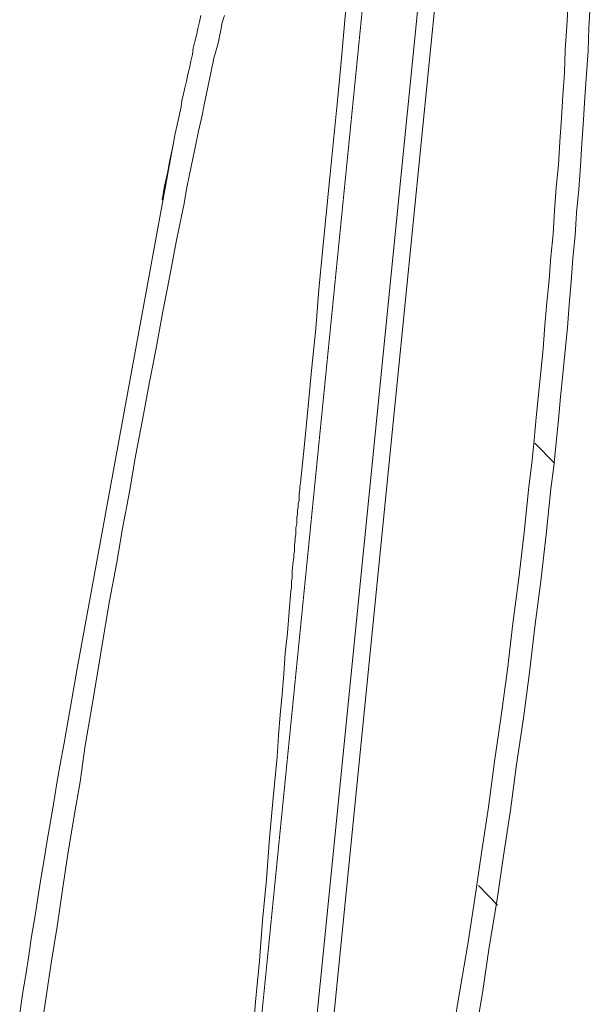
# Model space of a CAD drawing. Units: inches. Extents: x -2061 to 1670, y -1224 to 1552.
# Drawn here: x 1155 to 1257, y -590 to -413 of the extents above; entities that cross this region are included whole.
import ezdxf

# ---------------------------------------------------------------- set-up
doc = ezdxf.new("R2010")
doc.units = ezdxf.units.IN
doc.header["$MEASUREMENT"] = 0
doc.layers.add('图层 1', color=7, linetype='Continuous')

msp = doc.modelspace()

# ---------------------------------------------------------------- linework, layer by layer
at = {"layer": '图层 1', "color": 7, "lineweight": 9}
for points in [[(1192.86, -743.5), (1232.1, -351.4)], [(1195.87, -743.9), (1235.1, -351.67)], [(1220.62, -366.86), (1182.19, -750.88)], [(1215.69, -385.73), (1215.01, -392.57), (1214.33, -399.54), (1213.64, -406.51), (1212.96, -413.49), (1212.41, -420.33), (1211.74, -427.31), (1210.37, -441.12), (1208.98, -455.06), (1208.31, -461.91), (1207.77, -468.88), (1207.08, -475.86), (1206.39, -482.83), (1205.72, -489.66), (1205.03, -496.64)], [(1232.37, -595.79), (1233.74, -587.59), (1235.1, -579.52), (1236.33, -571.31), (1237.57, -563.1), (1238.79, -554.91), (1239.89, -546.69), (1241.12, -538.5), (1242.22, -530.15), (1243.17, -521.94), (1244.27, -513.74), (1245.23, -505.53), (1246.05, -497.33), (1246.59, -493.09), (1247, -488.99), (1247.41, -484.88), (1247.83, -480.78), (1248.24, -476.68), (1248.65, -472.57), (1248.92, -468.33), (1249.32, -464.23), (1249.74, -460.13), (1250.01, -456.02), (1250.42, -451.92), (1250.7, -447.68), (1250.97, -443.58), (1251.37, -439.48), (1251.64, -435.37), (1251.92, -431.13), (1252.19, -427.03), (1252.46, -422.93), (1252.6, -418.83), (1252.88, -414.58), (1253.15, -410.49)], [(1236.33, -596.47), (1237.71, -588.26), (1238.93, -580.07), (1240.3, -571.87), (1241.52, -563.65), (1242.76, -555.45), (1243.86, -547.24), (1245.08, -538.9), (1246.18, -530.7), (1247.13, -522.49), (1248.24, -514.29), (1249.19, -505.94), (1250.01, -497.74), (1250.56, -493.63), (1250.97, -489.4), (1251.37, -485.29), (1251.78, -481.18), (1252.19, -477.08), (1252.6, -472.84), (1253.01, -468.74), (1253.29, -464.64), (1253.7, -460.53), (1253.96, -456.29), (1254.38, -452.19), (1254.65, -448.09), (1255.06, -443.85), (1255.34, -439.74), (1255.61, -435.64), (1255.89, -431.41), (1256.15, -427.31), (1256.44, -423.19), (1256.72, -418.96), (1256.84, -414.86), (1257.12, -410.75)], [(1187.12, -412.66), (1186.85, -413.77), (1186.57, -415), (1186.31, -416.23), (1186.03, -417.32), (1185.75, -418.55), (1185.61, -419.65), (1185.33, -420.88), (1185.06, -422.11), (1184.79, -423.19), (1184.52, -424.43), (1184.25, -425.66), (1183.97, -426.76), (1183.7, -427.99), (1183.56, -429.08), (1183.01, -431.54), (1182.47, -433.88), (1182.06, -436.18), (1181.52, -438.66), (1181.1, -440.98), (1180.55, -443.31), (1180.15, -445.76)], [(1191.35, -412.66), (1190.95, -413.9), (1190.67, -415.27), (1190.13, -417.87), (1189.44, -420.33), (1188.9, -422.93), (1188.35, -425.53), (1187.81, -428.13), (1187.26, -430.86), (1186.71, -433.46), (1186.16, -436.06), (1185.61, -438.66), (1185.06, -441.25), (1184.52, -443.85), (1184.12, -446.45)], [(1182.47, -433.88), (1172.4, -488.8), (1167.41, -516.27), (1164.9, -530.01), (1163.65, -536.88), (1163.07, -540.3), (1162.49, -543.74), (1161.82, -547.17), (1161.23, -550.6), (1160.65, -554.04), (1160.06, -557.48), (1159.47, -560.91), (1158.96, -564.34), (1158.36, -567.77), (1157.78, -571.21), (1157.27, -574.72), (1156.68, -578.16), (1156.16, -581.59), (1155.65, -585.02), (1155.06, -588.53), (1154.54, -591.96)], [(1184.12, -446.45), (1182.75, -453.01), (1181.52, -459.45), (1180.28, -465.87), (1179.05, -472.44), (1177.82, -478.87), (1176.59, -485.29), (1175.37, -491.85), (1174.28, -498.28), (1173.04, -504.85), (1171.94, -511.27), (1170.71, -517.84), (1169.62, -524.27), (1168.53, -530.83), (1167.43, -537.26), (1166.34, -543.82), (1165.39, -550.39), (1164.29, -556.81), (1163.19, -563.38), (1162.24, -569.8), (1161.28, -576.37), (1160.19, -582.94), (1159.23, -589.36), (1158.28, -595.93)], [(1247.13, -489.53), (1250.7, -493.09)], [(1205.03, -496.64), (1204.88, -497.33), (1204.88, -497.88), (1204.76, -498.55), (1204.76, -499.1), (1204.76, -499.79), (1204.61, -500.33), (1204.61, -501.02), (1204.48, -501.57), (1204.48, -502.25), (1204.34, -502.79), (1204.34, -503.48), (1204.34, -504.03), (1204.21, -504.71), (1204.21, -505.26), (1204.21, -505.94), (1204.07, -506.49), (1204.07, -507.04), (1203.94, -507.71), (1203.94, -508.27), (1203.94, -508.95), (1203.8, -509.5), (1203.8, -510.05), (1203.67, -511.27), (1203.52, -512.51), (1203.52, -513.05), (1203.52, -513.74), (1203.4, -514.29), (1203.4, -514.83), (1203.4, -515.52), (1203.26, -516.06)], [(1203.26, -516.06), (1202.98, -519.75), (1202.7, -523.57), (1202.29, -527.27), (1202.02, -530.97), (1201.75, -534.66), (1201.34, -538.35), (1201.07, -542.04), (1200.8, -545.88), (1200.1, -553.26), (1199.43, -560.51), (1198.88, -567.9), (1198.19, -575.28), (1197.64, -582.53), (1196.96, -589.91), (1196.41, -597.16)], [(1237.01, -568.99), (1240.44, -572.54)]]:
    msp.add_lwpolyline(points, dxfattribs=at)

doc.saveas('drawing.dxf')
